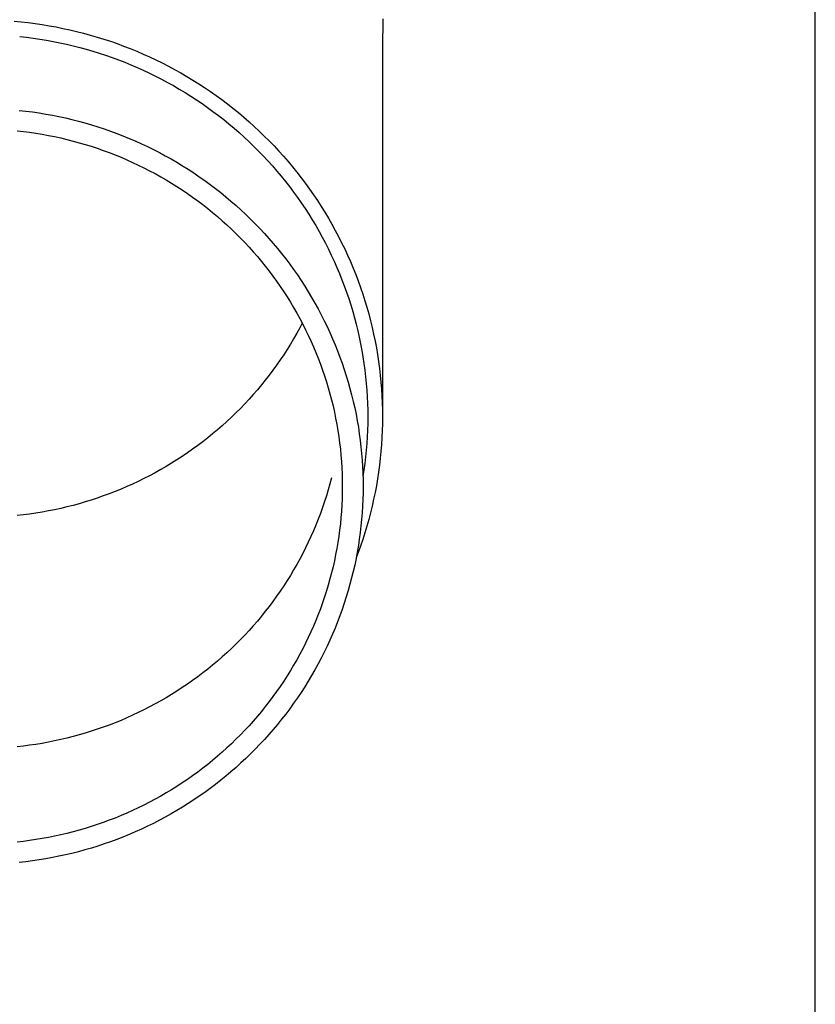
# Model space of a CAD drawing. Units: millimetres. Extents: x 0 to 33640, y 0 to 23760.
# Drawn here: x 4103 to 4162, y 4298 to 4372 of the extents above; entities that cross this region are included whole.
import ezdxf

# ---------------------------------------------------------------- set-up
doc = ezdxf.new("R2010")
doc.units = ezdxf.units.MM
doc.layers.add('YKK_13', color=4, linetype='Continuous', lineweight=30)
doc.layers.add('YKK_A1', color=4, linetype='Continuous', lineweight=30)

msp = doc.modelspace()

# ---------------------------------------------------------------- linework, layer by layer
at = {"layer": 'YKK_13'}
for p, q in [((4130.115, 4371.906), (4130.076, 4369.744)), ((4102.554, 4371.733), (4103.078, 4371.684)), ((4103.078, 4371.684), (4103.601, 4371.625)), ((4103.601, 4371.625), (4104.122, 4371.557)), ((4104.122, 4371.557), (4104.643, 4371.481)), ((4104.643, 4371.481), (4105.162, 4371.395)), ((4105.162, 4371.395), (4105.679, 4371.301)), ((4105.679, 4371.301), (4106.195, 4371.197)), ((4106.195, 4371.197), (4106.709, 4371.085)), ((4106.709, 4371.085), (4107.22, 4370.964)), ((4102.963, 4370.59), (4103.467, 4370.533)), ((4103.467, 4370.533), (4103.969, 4370.468)), ((4103.969, 4370.468), (4104.471, 4370.394)), ((4104.471, 4370.394), (4104.971, 4370.312)), ((4107.22, 4370.964), (4107.73, 4370.835)), ((4107.73, 4370.835), (4108.237, 4370.696)), ((4108.237, 4370.696), (4108.741, 4370.549)), ((4108.741, 4370.549), (4109.243, 4370.393)), ((4109.243, 4370.393), (4109.742, 4370.229)), ((4104.971, 4370.312), (4105.469, 4370.221)), ((4105.469, 4370.221), (4105.966, 4370.121)), ((4105.966, 4370.121), (4106.461, 4370.013)), ((4106.461, 4370.013), (4106.954, 4369.897)), ((4106.954, 4369.897), (4107.445, 4369.772)), ((4107.445, 4369.772), (4107.934, 4369.639)), ((4107.934, 4369.639), (4108.42, 4369.497)), ((4109.742, 4370.229), (4110.238, 4370.056)), ((4110.238, 4370.056), (4110.731, 4369.874)), ((4110.731, 4369.874), (4111.221, 4369.684)), ((4111.221, 4369.684), (4111.707, 4369.486)), ((4130.076, 4369.742), (4130.076, 4342.156)), ((4108.42, 4369.497), (4108.903, 4369.347)), ((4108.903, 4369.347), (4109.384, 4369.189)), ((4109.384, 4369.189), (4109.862, 4369.022)), ((4109.862, 4369.022), (4110.337, 4368.847)), ((4110.337, 4368.847), (4110.809, 4368.664)), ((4111.707, 4369.486), (4112.189, 4369.279)), ((4112.189, 4369.279), (4112.668, 4369.064)), ((4112.668, 4369.064), (4113.143, 4368.841)), ((4110.809, 4368.664), (4111.277, 4368.473)), ((4111.277, 4368.473), (4111.742, 4368.274)), ((4111.742, 4368.274), (4112.203, 4368.068)), ((4113.143, 4368.841), (4113.614, 4368.61)), ((4113.614, 4368.61), (4114.081, 4368.371)), ((4114.081, 4368.371), (4114.543, 4368.124)), ((4114.543, 4368.124), (4115.001, 4367.868)), ((4112.203, 4368.068), (4112.661, 4367.853)), ((4112.661, 4367.853), (4113.115, 4367.63)), ((4113.115, 4367.63), (4113.564, 4367.4)), ((4113.564, 4367.4), (4114.01, 4367.162)), ((4115.001, 4367.868), (4115.455, 4367.605)), ((4115.455, 4367.605), (4115.903, 4367.335)), ((4114.01, 4367.162), (4114.451, 4366.916)), ((4114.451, 4366.916), (4114.888, 4366.663)), ((4114.888, 4366.663), (4115.32, 4366.402)), ((4115.903, 4367.335), (4116.347, 4367.056)), ((4116.347, 4367.056), (4116.786, 4366.77)), ((4116.786, 4366.77), (4117.22, 4366.477)), ((4115.32, 4366.402), (4115.748, 4366.134)), ((4115.748, 4366.134), (4116.171, 4365.858)), ((4117.22, 4366.477), (4117.648, 4366.176)), ((4117.648, 4366.176), (4118.071, 4365.868)), ((4116.171, 4365.858), (4116.589, 4365.576)), ((4116.589, 4365.576), (4117.001, 4365.286)), ((4117.001, 4365.286), (4117.409, 4364.989)), ((4118.071, 4365.868), (4118.488, 4365.552)), ((4118.488, 4365.552), (4118.9, 4365.23)), ((4118.9, 4365.23), (4119.306, 4364.9)), ((4102.926, 4365.067), (4103.424, 4365.011)), ((4103.424, 4365.011), (4103.921, 4364.947)), ((4103.921, 4364.947), (4104.416, 4364.874)), ((4104.416, 4364.874), (4104.91, 4364.792)), ((4104.91, 4364.792), (4105.402, 4364.702)), ((4105.402, 4364.702), (4105.893, 4364.604)), ((4105.893, 4364.604), (4106.382, 4364.497)), ((4106.382, 4364.497), (4106.869, 4364.382)), ((4117.409, 4364.989), (4117.811, 4364.685)), ((4117.811, 4364.685), (4118.208, 4364.375)), ((4119.306, 4364.9), (4119.706, 4364.564)), ((4119.706, 4364.564), (4120.101, 4364.22)), ((4106.869, 4364.382), (4107.354, 4364.258)), ((4107.354, 4364.258), (4107.837, 4364.126)), ((4107.837, 4364.126), (4108.317, 4363.986)), ((4108.317, 4363.986), (4108.795, 4363.838)), ((4108.795, 4363.838), (4109.27, 4363.681)), ((4118.208, 4364.375), (4118.599, 4364.057)), ((4118.599, 4364.057), (4118.985, 4363.733)), ((4118.985, 4363.733), (4119.364, 4363.403)), ((4120.101, 4364.22), (4120.488, 4363.87)), ((4120.488, 4363.87), (4120.87, 4363.513)), ((4102.764, 4363.54), (4103.235, 4363.487)), ((4103.235, 4363.487), (4103.705, 4363.427)), ((4103.705, 4363.427), (4104.173, 4363.358)), ((4104.173, 4363.358), (4104.641, 4363.281)), ((4104.641, 4363.281), (4105.107, 4363.195)), ((4105.107, 4363.195), (4105.571, 4363.102)), ((4105.571, 4363.102), (4106.034, 4363.001)), ((4106.034, 4363.001), (4106.494, 4362.892)), ((4109.27, 4363.681), (4109.742, 4363.517)), ((4109.742, 4363.517), (4110.211, 4363.344)), ((4110.211, 4363.344), (4110.677, 4363.163)), ((4110.677, 4363.163), (4111.14, 4362.974)), ((4111.14, 4362.974), (4111.6, 4362.777)), ((4119.364, 4363.403), (4119.738, 4363.066)), ((4119.738, 4363.066), (4120.106, 4362.722)), ((4120.87, 4363.513), (4121.246, 4363.15)), ((4121.246, 4363.15), (4121.614, 4362.781)), ((4106.494, 4362.892), (4106.953, 4362.776)), ((4106.953, 4362.776), (4107.41, 4362.651)), ((4107.41, 4362.651), (4107.864, 4362.518)), ((4107.864, 4362.518), (4108.316, 4362.378)), ((4108.316, 4362.378), (4108.765, 4362.23)), ((4108.765, 4362.23), (4109.212, 4362.074)), ((4111.6, 4362.777), (4112.055, 4362.573)), ((4112.055, 4362.573), (4112.507, 4362.36)), ((4112.507, 4362.36), (4112.956, 4362.14)), ((4120.106, 4362.722), (4120.468, 4362.372)), ((4120.468, 4362.372), (4120.823, 4362.016)), ((4121.614, 4362.781), (4121.977, 4362.405)), ((4121.977, 4362.405), (4122.332, 4362.023)), ((4109.212, 4362.074), (4109.656, 4361.911)), ((4109.656, 4361.911), (4110.097, 4361.74)), ((4110.097, 4361.74), (4110.535, 4361.561)), ((4110.535, 4361.561), (4110.969, 4361.375)), ((4112.956, 4362.14), (4113.4, 4361.912)), ((4113.4, 4361.912), (4113.84, 4361.677)), ((4113.84, 4361.677), (4114.276, 4361.434)), ((4120.823, 4362.016), (4121.172, 4361.655)), ((4121.172, 4361.655), (4121.515, 4361.287)), ((4122.332, 4362.023), (4122.681, 4361.635)), ((4122.681, 4361.635), (4123.022, 4361.241)), ((4110.969, 4361.375), (4111.4, 4361.181)), ((4111.4, 4361.181), (4111.828, 4360.981)), ((4111.828, 4360.981), (4112.252, 4360.772)), ((4112.252, 4360.772), (4112.672, 4360.557)), ((4114.276, 4361.434), (4114.708, 4361.183)), ((4114.708, 4361.183), (4115.135, 4360.925)), ((4115.135, 4360.925), (4115.557, 4360.66)), ((4121.515, 4361.287), (4121.851, 4360.913)), ((4121.851, 4360.913), (4122.18, 4360.533)), ((4123.022, 4361.241), (4123.357, 4360.841)), ((4123.357, 4360.841), (4123.685, 4360.435)), ((4112.672, 4360.557), (4113.089, 4360.334)), ((4113.089, 4360.334), (4113.501, 4360.104)), ((4113.501, 4360.104), (4113.91, 4359.867)), ((4115.557, 4360.66), (4115.975, 4360.388)), ((4115.975, 4360.388), (4116.388, 4360.108)), ((4116.388, 4360.108), (4116.796, 4359.822)), ((4122.18, 4360.533), (4122.502, 4360.148)), ((4122.502, 4360.148), (4122.818, 4359.758)), ((4123.685, 4360.435), (4124.005, 4360.024)), ((4124.005, 4360.024), (4124.318, 4359.608)), ((4113.91, 4359.867), (4114.314, 4359.624)), ((4114.314, 4359.624), (4114.713, 4359.373)), ((4114.713, 4359.373), (4115.108, 4359.115)), ((4116.796, 4359.822), (4117.198, 4359.528)), ((4117.198, 4359.528), (4117.596, 4359.228)), ((4122.818, 4359.758), (4123.127, 4359.362)), ((4123.127, 4359.362), (4123.428, 4358.961)), ((4124.318, 4359.608), (4124.624, 4359.186)), ((4115.108, 4359.115), (4115.499, 4358.851)), ((4115.499, 4358.851), (4115.885, 4358.58)), ((4115.885, 4358.58), (4116.266, 4358.302)), ((4117.596, 4359.228), (4117.988, 4358.921)), ((4117.988, 4358.921), (4118.374, 4358.607)), ((4118.374, 4358.607), (4118.755, 4358.286)), ((4123.428, 4358.961), (4123.723, 4358.555)), ((4123.723, 4358.555), (4124.01, 4358.144)), ((4124.624, 4359.186), (4124.922, 4358.759)), ((4124.922, 4358.759), (4125.212, 4358.327)), ((4116.266, 4358.302), (4116.641, 4358.018)), ((4116.641, 4358.018), (4117.012, 4357.728)), ((4118.755, 4358.286), (4119.13, 4357.959)), ((4119.13, 4357.959), (4119.5, 4357.626)), ((4124.01, 4358.144), (4124.29, 4357.727)), ((4125.212, 4358.327), (4125.495, 4357.89)), ((4125.495, 4357.89), (4125.77, 4357.448)), ((4117.012, 4357.728), (4117.378, 4357.431)), ((4117.378, 4357.431), (4117.738, 4357.128)), ((4117.738, 4357.128), (4118.093, 4356.818)), ((4119.5, 4357.626), (4119.863, 4357.286)), ((4119.863, 4357.286), (4120.22, 4356.94)), ((4124.29, 4357.727), (4124.562, 4357.307)), ((4124.562, 4357.307), (4124.827, 4356.881)), ((4125.77, 4357.448), (4126.037, 4357.001)), ((4118.093, 4356.818), (4118.443, 4356.503)), ((4118.443, 4356.503), (4118.786, 4356.182)), ((4120.22, 4356.94), (4120.571, 4356.588)), ((4120.571, 4356.588), (4120.916, 4356.23)), ((4124.827, 4356.881), (4125.084, 4356.451)), ((4125.084, 4356.451), (4125.334, 4356.017)), ((4126.037, 4357.001), (4126.296, 4356.55)), ((4126.296, 4356.55), (4126.547, 4356.095)), ((4118.786, 4356.182), (4119.124, 4355.855)), ((4119.124, 4355.855), (4119.456, 4355.522)), ((4120.916, 4356.23), (4121.255, 4355.866)), ((4121.255, 4355.866), (4121.586, 4355.497)), ((4125.334, 4356.017), (4125.576, 4355.578)), ((4126.547, 4356.095), (4126.79, 4355.635)), ((4126.79, 4355.635), (4127.025, 4355.171)), ((4119.456, 4355.522), (4119.783, 4355.183)), ((4119.783, 4355.183), (4120.103, 4354.839)), ((4121.586, 4355.497), (4121.912, 4355.122)), ((4121.912, 4355.122), (4122.23, 4354.741)), ((4125.576, 4355.578), (4125.81, 4355.136)), ((4125.81, 4355.136), (4126.036, 4354.689)), ((4127.025, 4355.171), (4127.251, 4354.704)), ((4120.103, 4354.839), (4120.417, 4354.49)), ((4120.417, 4354.49), (4120.724, 4354.135)), ((4120.724, 4354.135), (4121.026, 4353.775)), ((4122.23, 4354.741), (4122.542, 4354.355)), ((4122.542, 4354.355), (4122.847, 4353.963)), ((4126.036, 4354.689), (4126.254, 4354.239)), ((4126.254, 4354.239), (4126.465, 4353.785)), ((4127.251, 4354.704), (4127.47, 4354.232)), ((4127.47, 4354.232), (4127.679, 4353.757)), ((4121.026, 4353.775), (4121.321, 4353.41)), ((4121.321, 4353.41), (4121.609, 4353.039)), ((4122.847, 4353.963), (4123.145, 4353.566)), ((4123.145, 4353.566), (4123.436, 4353.165)), ((4126.465, 4353.785), (4126.667, 4353.327)), ((4127.679, 4353.757), (4127.881, 4353.278)), ((4121.609, 4353.039), (4121.891, 4352.664)), ((4121.891, 4352.664), (4122.166, 4352.284)), ((4123.436, 4353.165), (4123.72, 4352.758)), ((4123.72, 4352.758), (4123.996, 4352.346)), ((4126.667, 4353.327), (4126.861, 4352.866)), ((4126.861, 4352.866), (4127.047, 4352.402)), ((4127.881, 4353.278), (4128.074, 4352.796)), ((4128.074, 4352.796), (4128.258, 4352.311)), ((4122.166, 4352.284), (4122.435, 4351.9)), ((4123.996, 4352.346), (4124.265, 4351.93)), ((4124.265, 4351.93), (4124.527, 4351.509)), ((4127.047, 4352.402), (4127.224, 4351.935)), ((4127.224, 4351.935), (4127.394, 4351.464)), ((4128.258, 4352.311), (4128.434, 4351.822)), ((4122.435, 4351.9), (4122.696, 4351.51)), ((4122.696, 4351.51), (4122.951, 4351.117)), ((4124.527, 4351.509), (4124.781, 4351.084)), ((4127.394, 4351.464), (4127.554, 4350.991)), ((4128.434, 4351.822), (4128.601, 4351.331)), ((4128.601, 4351.331), (4128.759, 4350.837)), ((4122.951, 4351.117), (4123.198, 4350.719)), ((4123.198, 4350.719), (4123.439, 4350.317)), ((4124.781, 4351.084), (4125.028, 4350.655)), ((4125.028, 4350.655), (4125.267, 4350.221)), ((4127.554, 4350.991), (4127.707, 4350.515)), ((4127.707, 4350.515), (4127.851, 4350.037)), ((4128.759, 4350.837), (4128.908, 4350.34)), ((4123.439, 4350.317), (4123.672, 4349.911)), ((4123.672, 4349.911), (4123.898, 4349.5)), ((4125.267, 4350.221), (4125.498, 4349.783)), ((4125.498, 4349.783), (4125.722, 4349.342)), ((4127.851, 4350.037), (4127.986, 4349.556)), ((4128.908, 4350.34), (4129.049, 4349.841)), ((4129.049, 4349.841), (4129.181, 4349.339)), ((4123.898, 4349.5), (4124.117, 4349.086)), ((4124.081, 4349.154), (4123.898, 4348.807)), ((4124.117, 4349.086), (4124.329, 4348.669)), ((4125.722, 4349.342), (4125.937, 4348.896)), ((4127.986, 4349.556), (4128.113, 4349.073)), ((4128.113, 4349.073), (4128.232, 4348.588)), ((4129.181, 4349.339), (4129.304, 4348.835)), ((4123.672, 4348.397), (4123.439, 4347.991)), ((4123.898, 4348.807), (4123.672, 4348.397)), ((4124.329, 4348.669), (4124.533, 4348.248)), ((4124.533, 4348.248), (4124.729, 4347.823)), ((4125.937, 4348.896), (4126.145, 4348.447)), ((4126.145, 4348.447), (4126.345, 4347.995)), ((4128.232, 4348.588), (4128.341, 4348.1)), ((4129.304, 4348.835), (4129.417, 4348.329)), ((4129.417, 4348.329), (4129.522, 4347.821)), ((4123.198, 4347.589), (4122.951, 4347.191)), ((4123.439, 4347.991), (4123.198, 4347.589)), ((4124.729, 4347.823), (4124.918, 4347.395)), ((4126.345, 4347.995), (4126.536, 4347.539)), ((4126.536, 4347.539), (4126.72, 4347.08)), ((4128.341, 4348.1), (4128.443, 4347.611)), ((4128.443, 4347.611), (4128.535, 4347.121)), ((4129.522, 4347.821), (4129.618, 4347.312)), ((4122.696, 4346.797), (4122.435, 4346.408)), ((4122.951, 4347.191), (4122.696, 4346.797)), ((4124.918, 4347.395), (4125.099, 4346.964)), ((4125.099, 4346.964), (4125.273, 4346.53)), ((4126.72, 4347.08), (4126.895, 4346.617)), ((4128.535, 4347.121), (4128.619, 4346.629)), ((4129.618, 4347.312), (4129.705, 4346.801)), ((4129.705, 4346.801), (4129.783, 4346.288)), ((4122.166, 4346.023), (4121.891, 4345.643)), ((4122.435, 4346.408), (4122.166, 4346.023)), ((4125.273, 4346.53), (4125.439, 4346.092)), ((4125.439, 4346.092), (4125.597, 4345.652)), ((4126.895, 4346.617), (4127.063, 4346.152)), ((4127.063, 4346.152), (4127.222, 4345.684)), ((4128.619, 4346.629), (4128.694, 4346.135)), ((4128.694, 4346.135), (4128.76, 4345.64)), ((4129.783, 4346.288), (4129.852, 4345.775)), ((4121.891, 4345.643), (4121.609, 4345.268)), ((4125.597, 4345.652), (4125.747, 4345.21)), ((4127.222, 4345.684), (4127.372, 4345.214)), ((4128.76, 4345.64), (4128.817, 4345.145)), ((4129.852, 4345.775), (4129.911, 4345.26)), ((4121.321, 4344.898), (4121.026, 4344.533)), ((4121.609, 4345.268), (4121.321, 4344.898)), ((4125.747, 4345.21), (4125.89, 4344.765)), ((4125.89, 4344.765), (4126.025, 4344.317)), ((4127.372, 4345.214), (4127.514, 4344.74)), ((4127.514, 4344.74), (4127.648, 4344.265)), ((4128.817, 4345.145), (4128.866, 4344.648)), ((4128.866, 4344.648), (4128.905, 4344.151)), ((4129.911, 4345.26), (4129.962, 4344.744)), ((4129.962, 4344.744), (4130.003, 4344.227)), ((4120.417, 4343.818), (4120.103, 4343.468)), ((4120.724, 4344.173), (4120.417, 4343.818)), ((4121.026, 4344.533), (4120.724, 4344.173)), ((4126.025, 4344.317), (4126.151, 4343.868)), ((4126.151, 4343.868), (4126.27, 4343.416)), ((4127.648, 4344.265), (4127.774, 4343.787)), ((4128.905, 4344.151), (4128.936, 4343.652)), ((4130.003, 4344.227), (4130.035, 4343.71)), ((4119.783, 4343.124), (4119.456, 4342.786)), ((4120.103, 4343.468), (4119.783, 4343.124)), ((4126.27, 4343.416), (4126.38, 4342.962)), ((4127.774, 4343.787), (4127.891, 4343.307)), ((4127.891, 4343.307), (4127.999, 4342.825)), ((4128.936, 4343.652), (4128.959, 4343.154)), ((4128.959, 4343.154), (4128.972, 4342.655)), ((4130.035, 4343.71), (4130.058, 4343.192)), ((4130.058, 4343.192), (4130.072, 4342.674)), ((4119.124, 4342.453), (4118.786, 4342.126)), ((4119.456, 4342.786), (4119.124, 4342.453)), ((4126.38, 4342.962), (4126.483, 4342.506)), ((4126.483, 4342.506), (4126.577, 4342.049)), ((4127.999, 4342.825), (4128.099, 4342.342)), ((4128.099, 4342.342), (4128.19, 4341.857)), ((4128.972, 4342.655), (4128.976, 4342.156)), ((4130.072, 4342.674), (4130.076, 4342.156)), ((4118.443, 4341.804), (4118.093, 4341.489)), ((4118.786, 4342.126), (4118.443, 4341.804)), ((4126.577, 4342.049), (4126.664, 4341.59)), ((4128.19, 4341.857), (4128.273, 4341.37)), ((4128.972, 4341.657), (4128.959, 4341.158)), ((4128.976, 4342.156), (4128.972, 4341.657)), ((4130.072, 4341.638), (4130.058, 4341.12)), ((4130.076, 4342.156), (4130.072, 4341.638)), ((4117.378, 4340.877), (4117.012, 4340.58)), ((4117.738, 4341.18), (4117.378, 4340.877)), ((4118.093, 4341.489), (4117.738, 4341.18)), ((4126.664, 4341.59), (4126.742, 4341.13)), ((4126.742, 4341.13), (4126.812, 4340.668)), ((4128.273, 4341.37), (4128.347, 4340.882)), ((4128.347, 4340.882), (4128.412, 4340.393)), ((4128.959, 4341.158), (4128.936, 4340.66)), ((4130.058, 4341.12), (4130.035, 4340.602)), ((4116.641, 4340.289), (4116.266, 4340.005)), ((4117.012, 4340.58), (4116.641, 4340.289)), ((4126.812, 4340.668), (4126.874, 4340.206)), ((4126.874, 4340.206), (4126.928, 4339.742)), ((4128.412, 4340.393), (4128.469, 4339.902)), ((4128.905, 4340.162), (4128.866, 4339.664)), ((4128.936, 4340.66), (4128.905, 4340.162)), ((4130.035, 4340.602), (4130.003, 4340.085)), ((4115.499, 4339.457), (4115.108, 4339.192)), ((4115.885, 4339.728), (4115.499, 4339.457)), ((4116.266, 4340.005), (4115.885, 4339.728)), ((4126.928, 4339.742), (4126.973, 4339.277)), ((4128.469, 4339.902), (4128.517, 4339.411)), ((4128.517, 4339.411), (4128.556, 4338.919)), ((4128.866, 4339.664), (4128.817, 4339.168)), ((4129.962, 4339.569), (4129.911, 4339.053)), ((4130.003, 4340.085), (4129.962, 4339.569)), ((4114.314, 4338.684), (4113.91, 4338.44)), ((4114.713, 4338.935), (4114.314, 4338.684)), ((4115.108, 4339.192), (4114.713, 4338.935)), ((4126.973, 4339.277), (4127.01, 4338.812)), ((4127.01, 4338.812), (4127.039, 4338.346)), ((4128.556, 4338.919), (4128.587, 4338.427)), ((4128.76, 4338.672), (4128.694, 4338.177)), ((4128.817, 4339.168), (4128.76, 4338.672)), ((4129.911, 4339.053), (4129.852, 4338.538)), ((4113.089, 4337.973), (4112.672, 4337.751)), ((4113.501, 4338.203), (4113.089, 4337.973)), ((4113.91, 4338.44), (4113.501, 4338.203)), ((4127.039, 4338.346), (4127.06, 4337.88)), ((4128.587, 4338.427), (4128.609, 4337.934)), ((4128.609, 4337.934), (4128.622, 4337.44)), ((4128.694, 4338.177), (4128.619, 4337.684)), ((4129.783, 4338.024), (4129.705, 4337.512)), ((4129.852, 4338.538), (4129.783, 4338.024)), ((4111.828, 4337.327), (4111.4, 4337.126)), ((4112.252, 4337.535), (4111.828, 4337.327)), ((4112.672, 4337.751), (4112.252, 4337.535)), ((4126.27, 4337.602), (4126.151, 4337.15)), ((4127.06, 4337.88), (4127.072, 4337.413)), ((4127.072, 4337.413), (4127.076, 4336.947)), ((4128.622, 4337.44), (4128.626, 4336.947)), ((4129.705, 4337.512), (4129.618, 4337.001)), ((4110.097, 4336.568), (4109.656, 4336.397)), ((4110.535, 4336.746), (4110.097, 4336.568)), ((4110.969, 4336.933), (4110.535, 4336.746)), ((4111.4, 4337.126), (4110.969, 4336.933)), ((4126.025, 4336.7), (4125.89, 4336.253)), ((4126.151, 4337.15), (4126.025, 4336.7)), ((4127.072, 4336.48), (4127.06, 4336.014)), ((4127.076, 4336.947), (4127.072, 4336.48)), ((4128.622, 4336.453), (4128.609, 4335.96)), ((4128.626, 4336.947), (4128.622, 4336.453)), ((4129.522, 4336.491), (4129.417, 4335.983)), ((4129.618, 4337.001), (4129.522, 4336.491)), ((4107.864, 4335.789), (4107.41, 4335.657)), ((4108.316, 4335.93), (4107.864, 4335.789)), ((4108.765, 4336.078), (4108.316, 4335.93)), ((4109.212, 4336.233), (4108.765, 4336.078)), ((4109.656, 4336.397), (4109.212, 4336.233)), ((4125.747, 4335.808), (4125.597, 4335.365)), ((4125.89, 4336.253), (4125.747, 4335.808)), ((4127.06, 4336.014), (4127.039, 4335.547)), ((4128.609, 4335.96), (4128.587, 4335.467)), ((4129.417, 4335.983), (4129.304, 4335.477)), ((4104.641, 4335.027), (4104.173, 4334.95)), ((4105.107, 4335.112), (4104.641, 4335.027)), ((4105.571, 4335.205), (4105.107, 4335.112)), ((4106.034, 4335.306), (4105.571, 4335.205)), ((4106.494, 4335.415), (4106.034, 4335.306)), ((4106.953, 4335.532), (4106.494, 4335.415)), ((4107.41, 4335.657), (4106.953, 4335.532)), ((4125.597, 4335.365), (4125.439, 4334.925)), ((4127.01, 4335.081), (4126.973, 4334.616)), ((4127.039, 4335.547), (4127.01, 4335.081)), ((4128.587, 4335.467), (4128.556, 4334.974)), ((4129.304, 4335.477), (4129.181, 4334.974)), ((4103.235, 4334.82), (4102.764, 4334.767)), ((4103.705, 4334.881), (4103.235, 4334.82)), ((4104.173, 4334.95), (4103.705, 4334.881)), ((4125.273, 4334.488), (4125.099, 4334.054)), ((4125.439, 4334.925), (4125.273, 4334.488)), ((4126.973, 4334.616), (4126.928, 4334.152)), ((4128.517, 4334.482), (4128.469, 4333.991)), ((4128.556, 4334.974), (4128.517, 4334.482)), ((4129.049, 4334.472), (4128.908, 4333.973)), ((4129.181, 4334.974), (4129.049, 4334.472)), ((4124.918, 4333.623), (4124.729, 4333.195)), ((4125.099, 4334.054), (4124.918, 4333.623)), ((4126.874, 4333.688), (4126.812, 4333.225)), ((4126.928, 4334.152), (4126.874, 4333.688)), ((4128.469, 4333.991), (4128.412, 4333.501)), ((4128.908, 4333.973), (4128.759, 4333.476)), ((4124.533, 4332.77), (4124.329, 4332.349)), ((4124.729, 4333.195), (4124.533, 4332.77)), ((4126.812, 4333.225), (4126.742, 4332.764)), ((4128.347, 4333.012), (4128.273, 4332.524)), ((4128.412, 4333.501), (4128.347, 4333.012)), ((4128.601, 4332.981), (4128.434, 4332.49)), ((4128.759, 4333.476), (4128.601, 4332.981)), ((4124.329, 4332.349), (4124.117, 4331.931)), ((4126.664, 4332.303), (4126.577, 4331.845)), ((4126.742, 4332.764), (4126.664, 4332.303)), ((4128.19, 4332.037), (4128.099, 4331.552)), ((4128.273, 4332.524), (4128.19, 4332.037)), ((4128.434, 4332.49), (4128.258, 4332.002)), ((4123.898, 4331.517), (4123.672, 4331.107)), ((4124.117, 4331.931), (4123.898, 4331.517)), ((4126.483, 4331.387), (4126.38, 4330.932)), ((4126.577, 4331.845), (4126.483, 4331.387)), ((4128.099, 4331.552), (4127.999, 4331.068)), ((4128.258, 4332.002), (4128.111, 4331.613)), ((4123.439, 4330.701), (4123.198, 4330.299)), ((4123.672, 4331.107), (4123.439, 4330.701)), ((4126.38, 4330.932), (4126.27, 4330.478)), ((4127.891, 4330.586), (4127.774, 4330.106)), ((4127.999, 4331.068), (4127.891, 4330.586)), ((4122.951, 4329.901), (4122.696, 4329.507)), ((4123.198, 4330.299), (4122.951, 4329.901)), ((4126.151, 4330.026), (4126.025, 4329.576)), ((4126.27, 4330.478), (4126.151, 4330.026)), ((4127.774, 4330.106), (4127.648, 4329.629)), ((4122.435, 4329.118), (4122.166, 4328.733)), ((4122.696, 4329.507), (4122.435, 4329.118)), ((4125.89, 4329.129), (4125.747, 4328.684)), ((4126.025, 4329.576), (4125.89, 4329.129)), ((4127.514, 4329.153), (4127.372, 4328.68)), ((4127.648, 4329.629), (4127.514, 4329.153)), ((4121.891, 4328.353), (4121.609, 4327.978)), ((4122.166, 4328.733), (4121.891, 4328.353)), ((4125.747, 4328.684), (4125.597, 4328.241)), ((4127.372, 4328.68), (4127.222, 4328.209)), ((4121.609, 4327.978), (4121.321, 4327.608)), ((4125.439, 4327.801), (4125.273, 4327.364)), ((4125.597, 4328.241), (4125.439, 4327.801)), ((4127.063, 4327.741), (4126.895, 4327.276)), ((4127.222, 4328.209), (4127.063, 4327.741)), ((4120.724, 4326.883), (4120.417, 4326.528)), ((4121.026, 4327.243), (4120.724, 4326.883)), ((4121.321, 4327.608), (4121.026, 4327.243)), ((4125.099, 4326.93), (4124.918, 4326.499)), ((4125.273, 4327.364), (4125.099, 4326.93)), ((4126.895, 4327.276), (4126.72, 4326.814)), ((4120.103, 4326.178), (4119.783, 4325.834)), ((4120.417, 4326.528), (4120.103, 4326.178)), ((4124.918, 4326.499), (4124.729, 4326.071)), ((4126.536, 4326.355), (4126.345, 4325.899)), ((4126.72, 4326.814), (4126.536, 4326.355)), ((4119.456, 4325.496), (4119.124, 4325.163)), ((4119.783, 4325.834), (4119.456, 4325.496)), ((4124.533, 4325.646), (4124.329, 4325.225)), ((4124.729, 4326.071), (4124.533, 4325.646)), ((4126.145, 4325.446), (4125.937, 4324.997)), ((4126.345, 4325.899), (4126.145, 4325.446)), ((4118.786, 4324.836), (4118.443, 4324.514)), ((4119.124, 4325.163), (4118.786, 4324.836)), ((4124.117, 4324.807), (4123.898, 4324.393)), ((4124.329, 4325.225), (4124.117, 4324.807)), ((4125.937, 4324.997), (4125.722, 4324.552)), ((4118.093, 4324.199), (4117.738, 4323.89)), ((4118.443, 4324.514), (4118.093, 4324.199)), ((4123.672, 4323.983), (4123.439, 4323.577)), ((4123.898, 4324.393), (4123.672, 4323.983)), ((4125.498, 4324.11), (4125.267, 4323.672)), ((4125.722, 4324.552), (4125.498, 4324.11)), ((4117.012, 4323.29), (4116.641, 4322.999)), ((4117.378, 4323.587), (4117.012, 4323.29)), ((4117.738, 4323.89), (4117.378, 4323.587)), ((4123.439, 4323.577), (4123.198, 4323.175)), ((4125.028, 4323.239), (4124.781, 4322.809)), ((4125.267, 4323.672), (4125.028, 4323.239)), ((4116.266, 4322.715), (4115.885, 4322.438)), ((4116.641, 4322.999), (4116.266, 4322.715)), ((4122.951, 4322.777), (4122.696, 4322.383)), ((4123.198, 4323.175), (4122.951, 4322.777)), ((4124.781, 4322.809), (4124.527, 4322.384)), ((4115.108, 4321.902), (4114.713, 4321.645)), ((4115.499, 4322.167), (4115.108, 4321.902)), ((4115.885, 4322.438), (4115.499, 4322.167)), ((4122.435, 4321.994), (4122.166, 4321.609)), ((4122.696, 4322.383), (4122.435, 4321.994)), ((4124.265, 4321.963), (4123.996, 4321.547)), ((4124.527, 4322.384), (4124.265, 4321.963)), ((4113.91, 4321.15), (4113.501, 4320.913)), ((4114.314, 4321.394), (4113.91, 4321.15)), ((4114.713, 4321.645), (4114.314, 4321.394)), ((4121.891, 4321.229), (4121.609, 4320.854)), ((4122.166, 4321.609), (4121.891, 4321.229)), ((4123.72, 4321.136), (4123.436, 4320.729)), ((4123.996, 4321.547), (4123.72, 4321.136)), ((4112.672, 4320.461), (4112.252, 4320.245)), ((4113.089, 4320.683), (4112.672, 4320.461)), ((4113.501, 4320.913), (4113.089, 4320.683)), ((4121.321, 4320.484), (4121.026, 4320.119)), ((4121.609, 4320.854), (4121.321, 4320.484)), ((4123.145, 4320.327), (4122.847, 4319.93)), ((4123.436, 4320.729), (4123.145, 4320.327)), ((4110.969, 4319.643), (4110.535, 4319.456)), ((4111.4, 4319.836), (4110.969, 4319.643)), ((4111.828, 4320.037), (4111.4, 4319.836)), ((4112.252, 4320.245), (4111.828, 4320.037)), ((4120.724, 4319.759), (4120.417, 4319.404)), ((4121.026, 4320.119), (4120.724, 4319.759)), ((4122.542, 4319.539), (4122.23, 4319.153)), ((4122.847, 4319.93), (4122.542, 4319.539)), ((4108.765, 4318.788), (4108.316, 4318.64)), ((4109.212, 4318.943), (4108.765, 4318.788)), ((4109.656, 4319.107), (4109.212, 4318.943)), ((4110.097, 4319.278), (4109.656, 4319.107)), ((4110.535, 4319.456), (4110.097, 4319.278)), ((4120.103, 4319.054), (4119.783, 4318.71)), ((4120.417, 4319.404), (4120.103, 4319.054)), ((4122.23, 4319.153), (4121.912, 4318.772)), ((4106.494, 4318.125), (4106.034, 4318.016)), ((4106.953, 4318.242), (4106.494, 4318.125)), ((4107.41, 4318.367), (4106.953, 4318.242)), ((4107.864, 4318.499), (4107.41, 4318.367)), ((4108.316, 4318.64), (4107.864, 4318.499)), ((4119.456, 4318.372), (4119.124, 4318.039)), ((4119.783, 4318.71), (4119.456, 4318.372)), ((4121.586, 4318.397), (4121.255, 4318.027)), ((4121.912, 4318.772), (4121.586, 4318.397)), ((4103.235, 4317.53), (4102.764, 4317.477)), ((4103.705, 4317.591), (4103.235, 4317.53)), ((4104.173, 4317.66), (4103.705, 4317.591)), ((4104.641, 4317.737), (4104.173, 4317.66)), ((4105.107, 4317.822), (4104.641, 4317.737)), ((4105.571, 4317.915), (4105.107, 4317.822)), ((4106.034, 4318.016), (4105.571, 4317.915)), ((4118.443, 4317.39), (4118.093, 4317.075)), ((4118.786, 4317.712), (4118.443, 4317.39)), ((4119.124, 4318.039), (4118.786, 4317.712)), ((4120.916, 4317.663), (4120.571, 4317.305)), ((4121.255, 4318.027), (4120.916, 4317.663)), ((4117.738, 4316.766), (4117.378, 4316.463)), ((4118.093, 4317.075), (4117.738, 4316.766)), ((4119.863, 4316.607), (4119.5, 4316.268)), ((4120.22, 4316.953), (4119.863, 4316.607)), ((4120.571, 4317.305), (4120.22, 4316.953)), ((4116.641, 4315.875), (4116.266, 4315.591)), ((4117.012, 4316.166), (4116.641, 4315.875)), ((4117.378, 4316.463), (4117.012, 4316.166)), ((4119.13, 4315.934), (4118.755, 4315.607)), ((4119.5, 4316.268), (4119.13, 4315.934)), ((4115.885, 4315.314), (4115.499, 4315.043)), ((4116.266, 4315.591), (4115.885, 4315.314)), ((4118.374, 4315.287), (4117.988, 4314.973)), ((4118.755, 4315.607), (4118.374, 4315.287)), ((4114.713, 4314.521), (4114.314, 4314.27)), ((4115.108, 4314.778), (4114.713, 4314.521)), ((4115.499, 4315.043), (4115.108, 4314.778)), ((4117.198, 4314.365), (4116.796, 4314.072)), ((4117.596, 4314.666), (4117.198, 4314.365)), ((4117.988, 4314.973), (4117.596, 4314.666)), ((4113.501, 4313.789), (4113.089, 4313.559)), ((4113.91, 4314.026), (4113.501, 4313.789)), ((4114.314, 4314.27), (4113.91, 4314.026)), ((4116.388, 4313.785), (4115.975, 4313.506)), ((4116.796, 4314.072), (4116.388, 4313.785)), ((4111.828, 4312.913), (4111.4, 4312.712)), ((4112.252, 4313.121), (4111.828, 4312.913)), ((4112.672, 4313.337), (4112.252, 4313.121)), ((4113.089, 4313.559), (4112.672, 4313.337)), ((4115.135, 4312.968), (4114.708, 4312.71)), ((4115.557, 4313.233), (4115.135, 4312.968)), ((4115.975, 4313.506), (4115.557, 4313.233)), ((4110.097, 4312.154), (4109.656, 4311.983)), ((4110.535, 4312.332), (4110.097, 4312.154)), ((4110.969, 4312.519), (4110.535, 4312.332)), ((4111.4, 4312.712), (4110.969, 4312.519)), ((4113.84, 4312.217), (4113.4, 4311.981)), ((4114.276, 4312.46), (4113.84, 4312.217)), ((4114.708, 4312.71), (4114.276, 4312.46)), ((4108.316, 4311.516), (4107.864, 4311.375)), ((4108.765, 4311.664), (4108.316, 4311.516)), ((4109.212, 4311.819), (4108.765, 4311.664)), ((4109.656, 4311.983), (4109.212, 4311.819)), ((4112.507, 4311.533), (4112.055, 4311.321)), ((4112.956, 4311.754), (4112.507, 4311.533)), ((4113.4, 4311.981), (4112.956, 4311.754)), ((4105.107, 4310.698), (4104.641, 4310.613)), ((4105.571, 4310.791), (4105.107, 4310.698)), ((4106.034, 4310.892), (4105.571, 4310.791)), ((4106.494, 4311.001), (4106.034, 4310.892)), ((4106.953, 4311.118), (4106.494, 4311.001)), ((4107.41, 4311.243), (4106.953, 4311.118)), ((4107.864, 4311.375), (4107.41, 4311.243)), ((4110.677, 4310.731), (4110.211, 4310.55)), ((4111.14, 4310.919), (4110.677, 4310.731)), ((4111.6, 4311.116), (4111.14, 4310.919)), ((4112.055, 4311.321), (4111.6, 4311.116)), ((4103.235, 4310.406), (4102.764, 4310.353)), ((4103.705, 4310.467), (4103.235, 4310.406)), ((4104.173, 4310.536), (4103.705, 4310.467)), ((4104.641, 4310.613), (4104.173, 4310.536)), ((4108.795, 4310.056), (4108.317, 4309.907)), ((4109.27, 4310.212), (4108.795, 4310.056)), ((4109.742, 4310.377), (4109.27, 4310.212)), ((4110.211, 4310.55), (4109.742, 4310.377)), ((4105.893, 4309.29), (4105.402, 4309.191)), ((4106.382, 4309.396), (4105.893, 4309.29)), ((4106.869, 4309.512), (4106.382, 4309.396)), ((4107.354, 4309.635), (4106.869, 4309.512)), ((4107.837, 4309.767), (4107.354, 4309.635)), ((4108.317, 4309.907), (4107.837, 4309.767)), ((4103.424, 4308.883), (4102.926, 4308.827)), ((4103.921, 4308.947), (4103.424, 4308.883)), ((4104.416, 4309.02), (4103.921, 4308.947)), ((4104.91, 4309.101), (4104.416, 4309.02)), ((4105.402, 4309.191), (4104.91, 4309.101))]:
    msp.add_line(p, q, dxfattribs=at)
at = {"layer": 'YKK_A1'}
msp.add_line((4162.426, 3787.775), (4162.426, 6642.775), dxfattribs=at)

doc.saveas('drawing.dxf')
